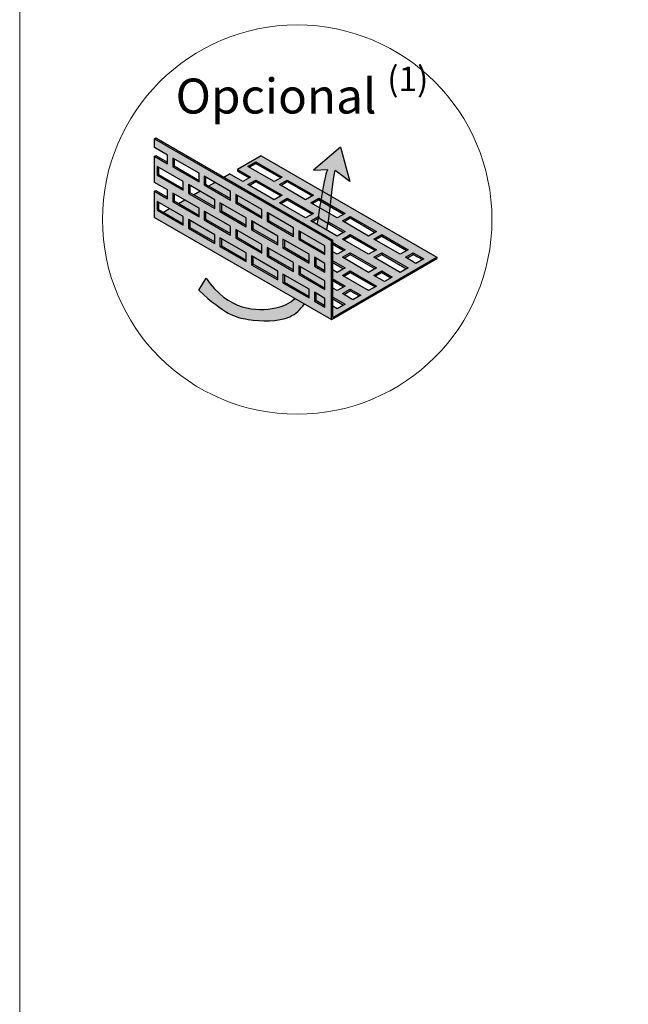
# Model space of a CAD drawing. Units: inches. Extents: x -8427 to 8781, y 18652 to 21119.
# Drawn here: x -2409 to -2236, y 19382 to 19664 of the extents above; entities that cross this region are included whole.
import ezdxf

# ---------------------------------------------------------------- set-up
doc = ezdxf.new("R2010")
doc.units = ezdxf.units.IN
doc.header["$LTSCALE"] = 0.25
doc.header["$MEASUREMENT"] = 0
doc.layers.add('Etex-0-Viewports', color=2, linetype='Continuous', lineweight=9, plot=False)
doc.layers.add('Etex-Airflow (ventilation)', color=7, linetype='Continuous', true_color=0x1ce4f2)
doc.layers.add('Etex-Dimensions', color=7, linetype='Continuous', lineweight=13)
doc.layers.add('Etex-Perforated closures', color=7, linetype='Continuous')
doc.layers.add('Etex-Text-legends-ES', color=7, linetype='Continuous')
doc.styles.add('style Equitone', font='trebuc.ttf')

msp = doc.modelspace()

# ---------------------------------------------------------------- hatches: boundary and pattern name
at = {"layer": 'Etex-Airflow (ventilation)', "transparency": 33554687}
h = msp.add_hatch(color=256, dxfattribs=at)
h.paths.add_polyline_path([(-2324.44, 19605.14), (-2321.67, 19603.54), (-2321.63, 19603.78), (-2321.56, 19604.23), (-2321.49, 19604.68), (-2321.42, 19605.14), (-2321.35, 19605.6), (-2321.29, 19606.07), (-2321.22, 19606.54), (-2321.16, 19607.02), (-2321.09, 19607.5), (-2321.03, 19607.99), (-2320.96, 19608.49), (-2320.9, 19608.99), (-2320.84, 19609.5), (-2320.77, 19610.02), (-2320.71, 19610.53), (-2320.65, 19611.05), (-2320.59, 19611.57), (-2320.53, 19612.09), (-2320.47, 19612.61), (-2320.41, 19613.13), (-2320.36, 19613.64), (-2320.3, 19614.15), (-2320.24, 19614.65), (-2320.18, 19615.14), (-2320.13, 19615.62), (-2320.07, 19616.09), (-2320.01, 19616.55), (-2319.96, 19616.99), (-2319.9, 19617.42), (-2319.84, 19617.83), (-2319.79, 19618.23), (-2319.73, 19618.61), (-2319.67, 19618.96), (-2319.62, 19619.3), (-2319.56, 19619.61), (-2319.51, 19619.9), (-2319.45, 19620.16), (-2319.4, 19620.4), (-2319.34, 19620.6), (-2315.13, 19617.45), (-2317.77, 19627.29), (-2325.51, 19620.73), (-2321.4, 19620.85), (-2321.44, 19620.78), (-2321.49, 19620.7), (-2321.53, 19620.61), (-2321.58, 19620.5), (-2321.63, 19620.38), (-2321.68, 19620.25), (-2321.73, 19620.11), (-2321.78, 19619.95), (-2321.83, 19619.78), (-2321.88, 19619.6), (-2321.93, 19619.41), (-2321.98, 19619.2), (-2322.03, 19618.99), (-2322.09, 19618.76), (-2322.14, 19618.53), (-2322.2, 19618.28), (-2322.25, 19618.03), (-2322.31, 19617.76), (-2322.36, 19617.49), (-2322.42, 19617.2), (-2322.47, 19616.91), (-2322.53, 19616.61), (-2322.59, 19616.3), (-2322.65, 19615.98), (-2322.71, 19615.66), (-2322.77, 19615.32), (-2322.83, 19614.98), (-2322.89, 19614.64), (-2322.95, 19614.28), (-2323.01, 19613.92), (-2323.07, 19613.56), (-2323.13, 19613.19), (-2323.2, 19612.81), (-2323.26, 19612.43), (-2323.32, 19612.04), (-2323.39, 19611.65), (-2323.45, 19611.25), (-2323.52, 19610.85), (-2323.58, 19610.45), (-2323.65, 19610.04), (-2323.71, 19609.63), (-2323.78, 19609.22), (-2323.85, 19608.8), (-2323.91, 19608.38), (-2323.98, 19607.96), (-2324.05, 19607.54), (-2324.12, 19607.11), (-2324.19, 19606.69), (-2324.26, 19606.26), (-2324.33, 19605.83), (-2324.4, 19605.4)])
h.paths.add_polyline_path([(-2328.11, 19582.46), (-2330.84, 19584.03), (-2330.86, 19584.01), (-2330.98, 19583.9), (-2331.09, 19583.78), (-2331.21, 19583.67), (-2331.33, 19583.57), (-2331.45, 19583.46), (-2331.57, 19583.36), (-2331.7, 19583.26), (-2331.82, 19583.17), (-2331.95, 19583.08), (-2332.07, 19582.99), (-2332.2, 19582.9), (-2332.33, 19582.81), (-2332.46, 19582.73), (-2332.6, 19582.65), (-2332.73, 19582.57), (-2332.87, 19582.5), (-2333.01, 19582.43), (-2333.15, 19582.35), (-2333.29, 19582.29), (-2333.43, 19582.22), (-2333.58, 19582.16), (-2333.72, 19582.09), (-2333.87, 19582.03), (-2334.02, 19581.97), (-2334.17, 19581.92), (-2334.33, 19581.86), (-2334.48, 19581.81), (-2334.64, 19581.76), (-2334.8, 19581.71), (-2334.96, 19581.66), (-2335.12, 19581.61), (-2335.29, 19581.57), (-2335.46, 19581.52), (-2335.62, 19581.48), (-2335.79, 19581.44), (-2335.97, 19581.4), (-2336.14, 19581.36), (-2336.32, 19581.32), (-2336.5, 19581.28), (-2336.68, 19581.25), (-2336.86, 19581.21), (-2337.05, 19581.18), (-2337.23, 19581.15), (-2337.42, 19581.12), (-2337.61, 19581.09), (-2337.8, 19581.06), (-2338, 19581.04), (-2338.19, 19581.01), (-2338.39, 19580.99), (-2338.59, 19580.97), (-2338.79, 19580.95), (-2338.99, 19580.93), (-2339.19, 19580.91), (-2339.4, 19580.9), (-2339.6, 19580.89), (-2339.81, 19580.88), (-2340.02, 19580.87), (-2340.23, 19580.87), (-2340.44, 19580.86), (-2340.66, 19580.86), (-2340.87, 19580.87), (-2341.09, 19580.87), (-2341.3, 19580.88), (-2341.52, 19580.89), (-2341.74, 19580.9), (-2341.96, 19580.91), (-2342.18, 19580.93), (-2342.4, 19580.95), (-2342.62, 19580.97), (-2342.85, 19581), (-2343.07, 19581.03), (-2343.3, 19581.06), (-2343.52, 19581.09), (-2343.75, 19581.13), (-2343.98, 19581.17), (-2344.2, 19581.22), (-2344.43, 19581.27), (-2344.66, 19581.32), (-2344.89, 19581.37), (-2345.12, 19581.43), (-2345.35, 19581.49), (-2345.58, 19581.56), (-2345.81, 19581.63), (-2346.04, 19581.7), (-2346.28, 19581.78), (-2346.51, 19581.86), (-2346.74, 19581.94), (-2346.97, 19582.03), (-2347.21, 19582.12), (-2347.44, 19582.22), (-2347.67, 19582.32), (-2347.9, 19582.43), (-2348.14, 19582.54), (-2348.37, 19582.65), (-2348.6, 19582.77), (-2348.84, 19582.89), (-2349.07, 19583.02), (-2349.3, 19583.15), (-2349.53, 19583.29), (-2349.76, 19583.43), (-2349.99, 19583.58), (-2350.23, 19583.73), (-2350.46, 19583.88), (-2350.69, 19584.04), (-2350.92, 19584.21), (-2351.15, 19584.38), (-2351.37, 19584.56), (-2351.6, 19584.74), (-2351.83, 19584.93), (-2352.06, 19585.12), (-2352.28, 19585.31), (-2352.51, 19585.52), (-2352.73, 19585.73), (-2352.96, 19585.94), (-2353.18, 19586.16), (-2353.4, 19586.38), (-2353.62, 19586.61), (-2353.84, 19586.85), (-2354.06, 19587.09), (-2354.28, 19587.34), (-2354.5, 19587.6), (-2354.71, 19587.86), (-2354.93, 19588.12), (-2355.14, 19588.4), (-2355.35, 19588.67), (-2355.56, 19588.96), (-2355.77, 19589.25), (-2355.98, 19589.55), (-2356.19, 19589.85), (-2358.32, 19586.35), (-2357.93, 19585.99), (-2357.54, 19585.65), (-2357.17, 19585.32), (-2356.8, 19585), (-2356.45, 19584.69), (-2356.1, 19584.39), (-2355.75, 19584.1), (-2355.42, 19583.82), (-2355.09, 19583.55), (-2354.77, 19583.29), (-2354.46, 19583.04), (-2354.15, 19582.79), (-2353.85, 19582.56), (-2353.56, 19582.33), (-2353.27, 19582.11), (-2352.99, 19581.9), (-2352.71, 19581.69), (-2352.44, 19581.5), (-2352.18, 19581.31), (-2351.92, 19581.13), (-2351.66, 19580.96), (-2351.41, 19580.79), (-2351.17, 19580.63), (-2350.93, 19580.48), (-2350.69, 19580.33), (-2350.46, 19580.19), (-2350.23, 19580.06), (-2350, 19579.93), (-2349.78, 19579.81), (-2349.57, 19579.69), (-2349.35, 19579.58), (-2349.14, 19579.48), (-2348.93, 19579.38), (-2348.73, 19579.28), (-2348.52, 19579.19), (-2348.32, 19579.11), (-2348.12, 19579.03), (-2347.92, 19578.95), (-2347.73, 19578.88), (-2347.53, 19578.81), (-2347.34, 19578.74), (-2347.15, 19578.68), (-2346.96, 19578.62), (-2346.77, 19578.57), (-2346.58, 19578.51), (-2346.39, 19578.46), (-2346.2, 19578.42), (-2346.02, 19578.37), (-2345.83, 19578.33), (-2345.64, 19578.29), (-2345.45, 19578.25), (-2345.26, 19578.22), (-2345.07, 19578.18), (-2344.88, 19578.15), (-2344.68, 19578.12), (-2344.49, 19578.09), (-2344.29, 19578.06), (-2344.09, 19578.03), (-2343.89, 19578), (-2343.69, 19577.97), (-2343.49, 19577.95), (-2343.28, 19577.92), (-2343.08, 19577.89), (-2342.87, 19577.87), (-2342.66, 19577.85), (-2342.45, 19577.83), (-2342.24, 19577.8), (-2342.02, 19577.78), (-2341.81, 19577.77), (-2341.6, 19577.75), (-2341.38, 19577.73), (-2341.16, 19577.72), (-2340.95, 19577.7), (-2340.73, 19577.69), (-2340.51, 19577.68), (-2340.29, 19577.67), (-2340.07, 19577.66), (-2339.85, 19577.65), (-2339.63, 19577.65), (-2339.41, 19577.65), (-2339.19, 19577.64), (-2338.97, 19577.64), (-2338.75, 19577.65), (-2338.53, 19577.65), (-2338.32, 19577.65), (-2338.1, 19577.66), (-2337.88, 19577.67), (-2337.66, 19577.68), (-2337.44, 19577.69), (-2337.22, 19577.71), (-2337.01, 19577.72), (-2336.79, 19577.74), (-2336.58, 19577.76), (-2336.36, 19577.79), (-2336.15, 19577.81), (-2335.94, 19577.84), (-2335.73, 19577.87), (-2335.52, 19577.9), (-2335.31, 19577.93), (-2335.11, 19577.97), (-2334.9, 19578.01), (-2334.7, 19578.05), (-2334.5, 19578.1), (-2334.3, 19578.14), (-2334.1, 19578.19), (-2333.9, 19578.25), (-2333.71, 19578.3), (-2333.52, 19578.36), (-2333.33, 19578.42), (-2333.14, 19578.48), (-2332.95, 19578.55), (-2332.77, 19578.62), (-2332.59, 19578.69), (-2332.41, 19578.76), (-2332.23, 19578.84), (-2332.06, 19578.92), (-2331.89, 19579.01), (-2331.72, 19579.1), (-2331.56, 19579.19), (-2331.4, 19579.28), (-2331.24, 19579.38), (-2331.08, 19579.48), (-2330.92, 19579.58), (-2330.77, 19579.68), (-2330.62, 19579.79), (-2330.47, 19579.9), (-2330.32, 19580.02), (-2330.18, 19580.14), (-2330.04, 19580.26), (-2329.9, 19580.38), (-2329.76, 19580.51), (-2329.62, 19580.64), (-2329.49, 19580.77), (-2329.36, 19580.91), (-2329.22, 19581.04), (-2329.1, 19581.19), (-2328.97, 19581.33), (-2328.84, 19581.48), (-2328.72, 19581.63), (-2328.6, 19581.78), (-2328.48, 19581.94), (-2328.36, 19582.1), (-2328.24, 19582.26), (-2328.13, 19582.43)])
at = {"layer": 'Etex-Perforated closures'}
h = msp.add_hatch(color=252, dxfattribs=at)
h.dxf.hatch_style = 1
h.paths.add_polyline_path([(-2335.73, 19601.85), (-2335.73, 19599.35), (-2343.23, 19603.68), (-2343.23, 19606.18)], flags=16)
h.paths.add_polyline_path([(-2329.73, 19603.39), (-2322.23, 19599.06), (-2322.23, 19596.56), (-2329.73, 19600.89)], flags=16)
h.paths.add_polyline_path([(-2334.23, 19600.99), (-2326.73, 19596.66), (-2326.73, 19594.16), (-2334.23, 19598.49)], flags=16)
h.paths.add_polyline_path([(-2340.23, 19606.95), (-2347.73, 19611.28), (-2347.73, 19613.78), (-2340.23, 19609.45)], flags=16)
h.paths.add_polyline_path([(-2331.23, 19594.26), (-2331.23, 19591.76), (-2338.73, 19596.09), (-2338.73, 19598.59)], flags=16)
h.paths.add_polyline_path([(-2340.23, 19599.45), (-2340.23, 19596.95), (-2347.73, 19601.28), (-2347.73, 19603.78)], flags=16)
h.paths.add_polyline_path([(-2344.73, 19604.55), (-2352.23, 19608.88), (-2352.23, 19611.38), (-2344.73, 19607.05)], flags=16)
h.paths.add_polyline_path([(-2335.73, 19591.85), (-2335.73, 19589.35), (-2343.23, 19593.68), (-2343.23, 19596.18)], flags=16)
h.paths.add_polyline_path([(-2329.73, 19593.39), (-2322.23, 19589.06), (-2322.23, 19586.56), (-2329.73, 19590.89)], flags=16)
h.paths.add_polyline_path([(-2325.23, 19595.79), (-2322.23, 19594.06), (-2322.23, 19591.56), (-2325.23, 19593.29)], flags=16)
h.paths.add_polyline_path([(-2344.73, 19597.05), (-2344.73, 19594.55), (-2352.23, 19598.88), (-2352.23, 19601.38)], flags=16)
h.paths.add_polyline_path([(-2334.23, 19590.99), (-2326.73, 19586.66), (-2326.73, 19584.16), (-2334.23, 19588.49)], flags=16)
h.paths.add_polyline_path([(-2349.23, 19604.65), (-2349.23, 19602.15), (-2356.73, 19606.48), (-2356.73, 19608.98)], flags=16)
h.paths.add_polyline_path([(-2349.23, 19612.15), (-2356.73, 19616.48), (-2356.73, 19618.98), (-2349.23, 19614.65)], flags=16)
h.paths.add_polyline_path([(-2353.73, 19609.75), (-2361.23, 19614.08), (-2361.23, 19616.58), (-2353.73, 19612.25)], flags=16)
h.paths.add_polyline_path([(-2353.73, 19602.25), (-2353.73, 19599.75), (-2361.23, 19604.08), (-2361.23, 19606.58)], flags=16)
h.paths.add_polyline_path([(-2325.23, 19585.79), (-2322.23, 19584.06), (-2322.23, 19581.56), (-2325.23, 19583.29)], flags=16)
h.paths.add_polyline_path([(-2358.23, 19607.34), (-2365.73, 19611.67), (-2365.73, 19614.17), (-2358.23, 19609.84)], flags=16)
h.paths.add_polyline_path([(-2358.23, 19617.34), (-2365.73, 19621.67), (-2365.73, 19624.17), (-2358.23, 19619.84)], flags=16)
h.paths.add_polyline_path([(-2362.73, 19604.94), (-2370.23, 19609.27), (-2370.23, 19611.77), (-2362.73, 19607.44)], flags=16)
h.paths.add_polyline_path([(-2362.73, 19614.94), (-2370.23, 19619.27), (-2370.23, 19621.77), (-2362.73, 19617.44)], flags=16)
h.paths.add_polyline_path([(-2331.23, 19601.76), (-2338.73, 19606.09), (-2338.73, 19608.59), (-2338.34, 19608.36), (-2338.34, 19606.31), (-2331.23, 19602.21)])
h.paths.add_polyline_path([(-2370.98, 19629.71), (-2370.98, 19627.21), (-2367.23, 19625.04), (-2367.23, 19622.54), (-2370.98, 19624.71), (-2370.98, 19617.21), (-2367.23, 19615.04), (-2367.23, 19612.54), (-2370.98, 19614.71), (-2370.98, 19607.21), (-2320.4, 19578.01), (-2320.4, 19600.51)])
h = msp.add_hatch(color=252, dxfattribs=at)
h.dxf.hatch_style = 1
edge = h.paths.add_edge_path()
edge.add_line((-2340.5, 19624.8), (-2347.25, 19620.91))
edge.add_line((-2347.25, 19620.91), (-2343.5, 19618.74))
edge.add_line((-2343.5, 19618.74), (-2345.75, 19617.44))
edge.add_line((-2345.75, 19617.44), (-2349.5, 19619.61))
edge.add_line((-2349.5, 19619.61), (-2351.12, 19618.67))
edge.add_line((-2351.12, 19618.67), (-2320.03, 19600.72))
edge.add_line((-2320.03, 19600.72), (-2320.03, 19600))
edge.add_line((-2320.03, 19600), (-2316.5, 19597.96))
edge.add_line((-2316.5, 19597.96), (-2318.75, 19596.66))
edge.add_line((-2318.75, 19596.66), (-2320.03, 19597.4))
edge.add_line((-2320.03, 19597.4), (-2320.03, 19594.8))
edge.add_line((-2320.03, 19594.8), (-2316.5, 19592.76))
edge.add_line((-2316.5, 19592.76), (-2318.75, 19591.46))
edge.add_line((-2318.75, 19591.46), (-2320.03, 19592.2))
edge.add_line((-2320.03, 19592.2), (-2320.03, 19589.6))
edge.add_line((-2320.03, 19589.6), (-2316.5, 19587.56))
edge.add_line((-2316.5, 19587.56), (-2318.75, 19586.27))
edge.add_line((-2318.75, 19586.27), (-2320.03, 19587.01))
edge.add_line((-2320.03, 19587.01), (-2320.03, 19584.41))
edge.add_line((-2320.03, 19584.41), (-2316.5, 19582.37))
edge.add_line((-2316.5, 19582.37), (-2318.75, 19581.07))
edge.add_line((-2318.75, 19581.07), (-2320.03, 19581.81))
edge.add_line((-2320.03, 19581.81), (-2320.03, 19578.6))
edge.add_line((-2320.03, 19578.6), (-2290.25, 19595.79))
edge.add_line((-2290.25, 19595.79), (-2320.41, 19613.2))
edge.add_spline(control_points=[(-2320.41, 19613.2), (-2320.5, 19612.4), (-2320.59, 19611.58), (-2320.69, 19610.77)], knot_values=[4.055934, 4.055934, 4.055934, 4.055934, 4.137842, 4.137842, 4.137842, 4.137842], degree=3, periodic=0)
edge.add_line((-2320.69, 19610.77), (-2316.5, 19608.35))
edge.add_line((-2316.5, 19608.35), (-2318.75, 19607.05))
edge.add_line((-2318.75, 19607.05), (-2320.98, 19608.34))
edge.add_spline(control_points=[(-2320.98, 19608.34), (-2321.09, 19607.51), (-2321.2, 19606.71), (-2321.31, 19605.93)], knot_values=[3.885978, 3.885978, 3.885978, 3.885978, 3.972998, 3.972998, 3.972998, 3.972998], degree=3, periodic=0)
edge.add_line((-2321.31, 19605.93), (-2316.5, 19603.15))
edge.add_line((-2316.5, 19603.15), (-2318.75, 19601.85))
edge.add_line((-2318.75, 19601.85), (-2326.25, 19606.18))
edge.add_line((-2326.25, 19606.18), (-2324.06, 19607.44))
edge.add_spline(control_points=[(-2324.06, 19607.44), (-2323.93, 19608.27), (-2323.8, 19609.09), (-2323.67, 19609.89)], knot_values=[2.305268, 2.305268, 2.305268, 2.305268, 2.369619, 2.369619, 2.369619, 2.369619], degree=3, periodic=0)
edge.add_line((-2323.67, 19609.89), (-2326.25, 19611.38))
edge.add_line((-2326.25, 19611.38), (-2324, 19612.68))
edge.add_line((-2324, 19612.68), (-2323.29, 19612.27))
edge.add_spline(control_points=[(-2323.29, 19612.27), (-2323.15, 19613.1), (-2323.02, 19613.89), (-2322.89, 19614.64)], knot_values=[2.434999, 2.434999, 2.434999, 2.434999, 2.505484, 2.505484, 2.505484, 2.505484], degree=3, periodic=0)
edge.add_line((-2322.89, 19614.64), (-2340.5, 19624.8))
h.paths.add_polyline_path([(-2325.5, 19613.55), (-2327.75, 19612.25), (-2335.25, 19616.58), (-2333, 19617.88)], flags=16)
h.paths.add_polyline_path([(-2325.5, 19608.35), (-2327.75, 19607.05), (-2335.25, 19611.38), (-2333, 19612.68)], flags=16)
h.paths.add_polyline_path([(-2334.5, 19618.74), (-2336.75, 19617.44), (-2344.25, 19621.77), (-2342, 19623.07)], flags=16)
h.paths.add_polyline_path([(-2334.5, 19613.55), (-2336.75, 19612.25), (-2344.25, 19616.58), (-2342, 19617.88)], flags=16)
h.paths.add_polyline_path([(-2317.25, 19606.18), (-2315, 19607.48), (-2307.5, 19603.15), (-2309.75, 19601.85)], flags=16)
h.paths.add_polyline_path([(-2317.25, 19600.99), (-2315, 19602.29), (-2307.5, 19597.96), (-2309.75, 19596.66)], flags=16)
h.paths.add_polyline_path([(-2315, 19597.09), (-2307.5, 19592.76), (-2309.75, 19591.46), (-2317.25, 19595.79)], flags=16)
h.paths.add_polyline_path([(-2308.25, 19600.99), (-2306, 19602.29), (-2298.5, 19597.96), (-2300.75, 19596.66)], flags=16)
h.paths.add_polyline_path([(-2315, 19591.9), (-2307.5, 19587.56), (-2309.75, 19586.27), (-2317.25, 19590.6)], flags=16)
h.paths.add_polyline_path([(-2308.25, 19595.79), (-2306, 19597.09), (-2298.5, 19592.76), (-2300.75, 19591.46)], flags=16)
h.paths.add_polyline_path([(-2315, 19586.7), (-2312, 19584.97), (-2314.25, 19583.67), (-2317.25, 19585.4)], flags=16)
h.paths.add_polyline_path([(-2308.25, 19590.6), (-2306, 19591.9), (-2303, 19590.16), (-2305.25, 19588.86)], flags=16)
h.paths.add_polyline_path([(-2299.25, 19595.79), (-2297, 19597.09), (-2294, 19595.36), (-2296.25, 19594.06)], flags=16)
h = msp.add_hatch(color=252, dxfattribs=at)
h.dxf.hatch_style = 1
h.paths.add_polyline_path([(-2362.73, 19607.44), (-2366.65, 19609.71), (-2368.42, 19608.68), (-2362.73, 19605.39)])
h.paths.add_polyline_path([(-2358.23, 19609.84), (-2362.32, 19612.21), (-2364.09, 19611.18), (-2358.23, 19607.79)])
h.paths.add_polyline_path([(-2353.73, 19612.25), (-2357.99, 19614.71), (-2359.76, 19613.68), (-2353.73, 19610.2)])
h.paths.add_polyline_path([(-2349.23, 19614.65), (-2353.66, 19617.21), (-2355.43, 19616.18), (-2349.23, 19612.6)])
h.paths.add_polyline_path([(-2347.34, 19613.56), (-2347.34, 19611.51), (-2340.23, 19607.4), (-2340.23, 19609.45)])
h.paths.add_polyline_path([(-2351.84, 19611.16), (-2351.84, 19609.11), (-2344.73, 19605), (-2344.73, 19607.05)])
h.paths.add_polyline_path([(-2349.23, 19604.65), (-2356.34, 19608.75), (-2356.34, 19606.7), (-2349.23, 19602.6)])
h.paths.add_polyline_path([(-2360.84, 19606.35), (-2360.84, 19604.3), (-2353.73, 19600.2), (-2353.73, 19602.25)])
h.paths.add_polyline_path([(-2351.84, 19601.16), (-2351.84, 19599.11), (-2344.73, 19595), (-2344.73, 19597.05)])
h.paths.add_polyline_path([(-2347.34, 19603.56), (-2347.34, 19601.51), (-2340.23, 19597.4), (-2340.23, 19599.45)])
h.paths.add_polyline_path([(-2342.84, 19605.96), (-2342.84, 19603.91), (-2335.73, 19599.8), (-2335.73, 19601.85)])
h.paths.add_polyline_path([(-2338.34, 19608.36), (-2338.34, 19606.31), (-2331.23, 19602.21), (-2331.23, 19604.26)])
h.paths.add_polyline_path([(-2329.34, 19603.17), (-2329.34, 19601.12), (-2322.23, 19597.01), (-2322.23, 19599.06)])
h.paths.add_polyline_path([(-2333.84, 19600.76), (-2333.84, 19598.71), (-2326.73, 19594.61), (-2326.73, 19596.66)])
h.paths.add_polyline_path([(-2338.34, 19598.36), (-2338.34, 19596.31), (-2331.23, 19592.21), (-2331.23, 19594.26)])
h.paths.add_polyline_path([(-2342.84, 19595.96), (-2342.84, 19593.91), (-2335.73, 19589.8), (-2335.73, 19591.85)])
h.paths.add_polyline_path([(-2333.84, 19590.76), (-2333.84, 19588.71), (-2326.73, 19584.61), (-2326.73, 19586.66)])
h.paths.add_polyline_path([(-2329.34, 19593.17), (-2329.34, 19591.12), (-2322.23, 19587.01), (-2322.23, 19589.06)])
h.paths.add_polyline_path([(-2322.23, 19594.06), (-2324.84, 19595.57), (-2324.84, 19593.52), (-2322.23, 19592.01)])
h.paths.add_polyline_path([(-2322.23, 19584.06), (-2324.84, 19585.57), (-2324.84, 19583.52), (-2322.23, 19582.01)])

# ---------------------------------------------------------------- linework, layer by layer
at = {"layer": 'Etex-0-Viewports', "ltscale": 100}
msp.add_lwpolyline([(-2409.47, 19856.02), (-1713.47, 19856.02), (-1713.47, 18896.02), (-2409.47, 18896.02)], close=True, dxfattribs=at)
at = {"layer": 'Etex-Airflow (ventilation)', "transparency": 33554687}
for p, q in [((-2317.77, 19627.29), (-2325.51, 19620.73)), ((-2317.77, 19627.29), (-2315.13, 19617.45)), ((-2325.51, 19620.73), (-2321.4, 19620.85)), ((-2315.13, 19617.45), (-2319.34, 19620.6)), ((-2358.32, 19586.35), (-2356.19, 19589.85))]:
    msp.add_line(p, q, dxfattribs=at)
msp.add_open_spline([(-2324.44, 19605.14), (-2323.23, 19612.52), (-2322.17, 19619.85), (-2321.4, 19620.85)], degree=3, dxfattribs=at)
for points, knots in [([(-2321.67, 19603.54), (-2321.39, 19605.27), (-2320.54, 19611.33), (-2319.84, 19618.88), (-2319.34, 19620.6)], [3.7941353, 3.7941353, 3.7941353, 3.7941353, 4, 4.4668136, 4.4668136, 4.4668136, 4.4668136]), ([(-2356.19, 19589.85), (-2349.93, 19580.52), (-2338.26, 19580.05), (-2332.29, 19582.53), (-2330.84, 19584.03)], [0, 0, 0, 0, 1, 1.419525, 1.419525, 1.419525, 1.419525]), ([(-2358.32, 19586.35), (-2350.76, 19579.54), (-2345.25, 19577.67), (-2333.17, 19577.22), (-2329.24, 19580.8), (-2328.11, 19582.46)], [0, 0, 0, 0, 1, 2, 2.515294, 2.515294, 2.515294, 2.515294])]:
    msp.add_open_spline(points, degree=3, knots=knots, dxfattribs=at)
at = {"layer": 'Etex-Dimensions'}
msp.add_circle((-2330.16, 19606.58), 55.64, dxfattribs=at)
at = {"layer": 'Etex-Perforated closures', "transparency": 33554687}
for p, q in [((-2370.98, 19629.71), (-2370.6, 19629.92)), ((-2370.6, 19629.92), (-2320.03, 19600.72)), ((-2370.98, 19629.71), (-2320.4, 19600.51)), ((-2370.98, 19627.21), (-2370.98, 19629.71)), ((-2340.5, 19624.8), (-2290.25, 19595.79)), ((-2365.73, 19621.67), (-2365.34, 19621.9)), ((-2342, 19623.07), (-2342, 19622.62)), ((-2370.23, 19619.27), (-2369.84, 19619.5)), ((-2351.12, 19618.67), (-2349.5, 19619.61)), ((-2356.73, 19616.48), (-2356.34, 19616.7)), ((-2355.43, 19616.18), (-2353.66, 19617.21)), ((-2342, 19617.88), (-2342, 19617.43)), ((-2333, 19617.88), (-2333, 19617.43)), ((-2361.23, 19614.08), (-2360.84, 19614.3)), ((-2359.76, 19613.68), (-2357.99, 19614.71)), ((-2365.73, 19611.67), (-2365.34, 19611.9)), ((-2364.09, 19611.18), (-2362.32, 19612.21)), ((-2347.73, 19611.28), (-2347.34, 19611.51)), ((-2333, 19612.68), (-2333, 19612.23)), ((-2324, 19612.68), (-2324, 19612.23)), ((-2370.23, 19609.27), (-2369.84, 19609.5)), ((-2368.42, 19608.68), (-2366.65, 19609.71)), ((-2352.23, 19608.88), (-2351.84, 19609.11)), ((-2324, 19607.48), (-2324, 19607.03)), ((-2315, 19607.48), (-2315, 19607.03)), ((-2370.98, 19607.21), (-2320.4, 19578.01)), ((-2370.98, 19607.21), (-2320.4, 19578.01)), ((-2356.73, 19606.48), (-2356.34, 19606.7)), ((-2338.73, 19606.09), (-2338.34, 19606.31)), ((-2361.23, 19604.08), (-2360.84, 19604.3)), ((-2343.23, 19603.68), (-2342.84, 19603.91)), ((-2315, 19602.29), (-2315, 19601.84)), ((-2306, 19602.29), (-2306, 19601.84)), ((-2352.23, 19598.88), (-2351.84, 19599.11)), ((-2347.73, 19601.28), (-2347.34, 19601.51)), ((-2329.73, 19600.89), (-2329.34, 19601.12)), ((-2320.4, 19600.51), (-2320.03, 19600.72)), ((-2320.4, 19578.01), (-2320.4, 19600.51)), ((-2320.03, 19578.66), (-2320.03, 19600.72)), ((-2320.03, 19578.6), (-2320.03, 19600.72)), ((-2338.73, 19596.09), (-2338.34, 19596.31)), ((-2334.23, 19598.49), (-2333.84, 19598.71)), ((-2315, 19597.09), (-2315, 19596.64)), ((-2306, 19597.09), (-2306, 19596.64)), ((-2297, 19597.09), (-2297, 19596.64)), ((-2343.23, 19593.68), (-2342.84, 19593.91)), ((-2325.23, 19593.29), (-2324.84, 19593.52)), ((-2320.4, 19578.01), (-2290.25, 19595.42)), ((-2320.03, 19578.6), (-2290.25, 19595.79)), ((-2290.25, 19595.79), (-2290.25, 19595.42)), ((-2329.73, 19590.89), (-2329.34, 19591.12)), ((-2315, 19591.9), (-2315, 19591.45)), ((-2306, 19591.9), (-2306, 19591.45)), ((-2334.23, 19588.49), (-2333.84, 19588.71)), ((-2315, 19586.7), (-2315, 19586.25)), ((-2325.23, 19583.29), (-2324.84, 19583.52))]:
    msp.add_line(p, q, dxfattribs=at)
for points in [[(-2367.23, 19625.04), (-2370.98, 19627.21)], [(-2370.98, 19617.21), (-2370.98, 19624.71), (-2367.23, 19622.54), (-2367.23, 19625.04)], [(-2370.98, 19624.71), (-2370.59, 19624.93), (-2367.23, 19622.99)], [(-2358.23, 19619.84), (-2365.73, 19624.17), (-2365.73, 19621.67), (-2358.23, 19617.34), (-2358.23, 19619.84)], [(-2340.5, 19624.8), (-2347.25, 19620.91), (-2343.5, 19618.74), (-2345.75, 19617.44), (-2349.5, 19619.61)], [(-2362.73, 19617.44), (-2370.23, 19621.77), (-2370.23, 19619.27), (-2362.73, 19614.94), (-2362.73, 19617.44)], [(-2369.84, 19621.55), (-2369.84, 19619.5), (-2362.73, 19615.39)], [(-2365.34, 19623.95), (-2365.34, 19621.9), (-2358.23, 19617.79)], [(-2344.25, 19621.77), (-2342, 19623.07), (-2334.5, 19618.74), (-2336.75, 19617.44), (-2344.25, 19621.77)], [(-2343.86, 19621.55), (-2342, 19622.62), (-2334.89, 19618.52)], [(-2349.23, 19614.65), (-2356.73, 19618.98), (-2356.73, 19616.48), (-2349.23, 19612.15), (-2349.23, 19614.65)], [(-2356.34, 19618.75), (-2356.34, 19616.7), (-2349.23, 19612.6)], [(-2347.25, 19620.91), (-2347.25, 19620.46), (-2343.89, 19618.52)], [(-2367.23, 19615.04), (-2370.98, 19617.21)], [(-2353.73, 19612.25), (-2361.23, 19616.58), (-2361.23, 19614.08), (-2353.73, 19609.75), (-2353.73, 19612.25)], [(-2360.84, 19616.35), (-2360.84, 19614.3), (-2353.73, 19610.2)], [(-2344.25, 19616.58), (-2342, 19617.88), (-2334.5, 19613.55), (-2336.75, 19612.25), (-2344.25, 19616.58)], [(-2343.86, 19616.35), (-2342, 19617.43), (-2334.89, 19613.32)], [(-2335.25, 19616.58), (-2333, 19617.88), (-2325.5, 19613.55), (-2327.75, 19612.25), (-2335.25, 19616.58)], [(-2334.86, 19616.35), (-2333, 19617.43), (-2325.89, 19613.32)], [(-2370.98, 19607.21), (-2370.98, 19614.71), (-2367.23, 19612.54), (-2367.23, 19615.04)], [(-2370.98, 19614.71), (-2370.59, 19614.93), (-2367.23, 19612.99)], [(-2358.23, 19609.84), (-2365.73, 19614.17), (-2365.73, 19611.67), (-2358.23, 19607.34), (-2358.23, 19609.84)], [(-2365.34, 19613.95), (-2365.34, 19611.9), (-2358.23, 19607.79)], [(-2340.23, 19609.45), (-2347.73, 19613.78), (-2347.73, 19611.28), (-2340.23, 19606.95), (-2340.23, 19609.45)], [(-2347.34, 19613.56), (-2347.34, 19611.51), (-2340.23, 19607.4)], [(-2362.73, 19607.44), (-2370.23, 19611.77), (-2370.23, 19609.27), (-2362.73, 19604.94), (-2362.73, 19607.44)], [(-2369.84, 19611.55), (-2369.84, 19609.5), (-2362.73, 19605.39)], [(-2344.73, 19607.05), (-2352.23, 19611.38), (-2352.23, 19608.88), (-2344.73, 19604.55), (-2344.73, 19607.05)], [(-2351.84, 19611.16), (-2351.84, 19609.11), (-2344.73, 19605)], [(-2335.25, 19611.38), (-2333, 19612.68), (-2325.5, 19608.35), (-2327.75, 19607.05), (-2335.25, 19611.38)], [(-2334.86, 19611.16), (-2333, 19612.23), (-2325.89, 19608.12)], [(-2326.25, 19611.38), (-2324, 19612.68), (-2316.5, 19608.35), (-2318.75, 19607.05), (-2326.25, 19611.38)], [(-2325.86, 19611.16), (-2324, 19612.23), (-2316.89, 19608.12)], [(-2349.23, 19604.65), (-2356.73, 19608.98), (-2356.73, 19606.48), (-2349.23, 19602.15), (-2349.23, 19604.65)], [(-2356.34, 19608.75), (-2356.34, 19606.7), (-2349.23, 19602.6)], [(-2331.23, 19604.26), (-2338.73, 19608.59), (-2338.73, 19606.09), (-2331.23, 19601.76), (-2331.23, 19604.26)], [(-2338.34, 19608.36), (-2338.34, 19606.31), (-2331.23, 19602.21)], [(-2326.25, 19606.18), (-2324.06, 19607.44)], [(-2317.25, 19606.18), (-2315, 19607.48), (-2307.5, 19603.15), (-2309.75, 19601.85), (-2317.25, 19606.18)], [(-2353.73, 19602.25), (-2361.23, 19606.58), (-2361.23, 19604.08), (-2353.73, 19599.75), (-2353.73, 19602.25)], [(-2360.84, 19606.35), (-2360.84, 19604.3), (-2353.73, 19600.2)], [(-2335.73, 19601.85), (-2343.23, 19606.18), (-2343.23, 19603.68), (-2335.73, 19599.35), (-2335.73, 19601.85)], [(-2342.84, 19605.96), (-2342.84, 19603.91), (-2335.73, 19599.8)], [(-2321.31, 19605.93), (-2316.5, 19603.15), (-2318.75, 19601.85), (-2326.25, 19606.18)], [(-2325.86, 19605.96), (-2324, 19607.03), (-2316.89, 19602.93)], [(-2316.86, 19605.96), (-2315, 19607.03), (-2307.89, 19602.93)], [(-2340.23, 19599.45), (-2347.73, 19603.78), (-2347.73, 19601.28), (-2340.23, 19596.95), (-2340.23, 19599.45)], [(-2347.34, 19603.56), (-2347.34, 19601.51), (-2340.23, 19597.4)], [(-2322.23, 19599.06), (-2329.73, 19603.39), (-2329.73, 19600.89), (-2322.23, 19596.56), (-2322.23, 19599.06)], [(-2329.34, 19603.17), (-2329.34, 19601.12), (-2322.23, 19597.01)], [(-2317.25, 19600.99), (-2315, 19602.29), (-2307.5, 19597.96), (-2309.75, 19596.66), (-2317.25, 19600.99)], [(-2316.86, 19600.76), (-2315, 19601.84), (-2307.89, 19597.73)], [(-2308.25, 19600.99), (-2306, 19602.29), (-2298.5, 19597.96), (-2300.75, 19596.66), (-2308.25, 19600.99)], [(-2307.86, 19600.76), (-2306, 19601.84), (-2298.89, 19597.73)], [(-2344.73, 19597.05), (-2352.23, 19601.38), (-2352.23, 19598.88), (-2344.73, 19594.55), (-2344.73, 19597.05)], [(-2351.84, 19601.16), (-2351.84, 19599.11), (-2344.73, 19595)], [(-2326.73, 19596.66), (-2334.23, 19600.99), (-2334.23, 19598.49), (-2326.73, 19594.16), (-2326.73, 19596.66)], [(-2333.84, 19600.76), (-2333.84, 19598.71), (-2326.73, 19594.61)], [(-2320.03, 19600), (-2316.5, 19597.96), (-2318.75, 19596.66), (-2320.03, 19597.4)], [(-2320.03, 19599.55), (-2316.89, 19597.73)], [(-2335.73, 19591.85), (-2343.23, 19596.18), (-2343.23, 19593.68), (-2335.73, 19589.35), (-2335.73, 19591.85)], [(-2331.23, 19594.26), (-2338.73, 19598.59), (-2338.73, 19596.09), (-2331.23, 19591.76), (-2331.23, 19594.26)], [(-2338.34, 19598.36), (-2338.34, 19596.31), (-2331.23, 19592.21)], [(-2317.25, 19595.79), (-2315, 19597.09), (-2307.5, 19592.76), (-2309.75, 19591.46), (-2317.25, 19595.79)], [(-2316.86, 19595.57), (-2315, 19596.64), (-2307.89, 19592.54)], [(-2308.25, 19595.79), (-2306, 19597.09), (-2298.5, 19592.76), (-2300.75, 19591.46), (-2308.25, 19595.79)], [(-2307.86, 19595.57), (-2306, 19596.64), (-2298.89, 19592.54)], [(-2296.25, 19594.06), (-2299.25, 19595.79), (-2297, 19597.09), (-2294, 19595.36), (-2296.25, 19594.06)], [(-2298.86, 19595.57), (-2297, 19596.64), (-2294.39, 19595.13)], [(-2342.84, 19595.96), (-2342.84, 19593.91), (-2335.73, 19589.8)], [(-2322.23, 19589.06), (-2329.73, 19593.39), (-2329.73, 19590.89), (-2322.23, 19586.56), (-2322.23, 19589.06)], [(-2322.23, 19594.06), (-2325.23, 19595.79), (-2325.23, 19593.29), (-2322.23, 19591.56), (-2322.23, 19594.06)], [(-2324.84, 19595.57), (-2324.84, 19593.52), (-2322.23, 19592.01)], [(-2320.03, 19594.8), (-2316.5, 19592.76), (-2318.75, 19591.46), (-2320.03, 19592.2)], [(-2320.03, 19594.35), (-2316.89, 19592.54)], [(-2320.03, 19594.35), (-2316.89, 19592.54)], [(-2326.73, 19586.66), (-2334.23, 19590.99), (-2334.23, 19588.49), (-2326.73, 19584.16), (-2326.73, 19586.66)], [(-2333.84, 19590.76), (-2333.84, 19588.71), (-2326.73, 19584.61)], [(-2329.34, 19593.17), (-2329.34, 19591.12), (-2322.23, 19587.01)], [(-2317.25, 19590.6), (-2315, 19591.9), (-2307.5, 19587.56), (-2309.75, 19586.27), (-2317.25, 19590.6)], [(-2317.25, 19590.6), (-2315, 19591.9), (-2307.5, 19587.56), (-2309.75, 19586.27), (-2317.25, 19590.6)], [(-2316.86, 19590.37), (-2315, 19591.45), (-2307.89, 19587.34)], [(-2305.25, 19588.86), (-2308.25, 19590.6), (-2306, 19591.9), (-2303, 19590.16), (-2305.25, 19588.86)], [(-2307.86, 19590.37), (-2306, 19591.45), (-2303.39, 19589.94)], [(-2320.03, 19589.6), (-2316.5, 19587.56), (-2318.75, 19586.27), (-2320.03, 19587.01)], [(-2320.03, 19589.15), (-2316.89, 19587.34)], [(-2322.23, 19584.06), (-2325.23, 19585.79), (-2325.23, 19583.29), (-2322.23, 19581.56), (-2322.23, 19584.06)], [(-2324.84, 19585.57), (-2324.84, 19583.52), (-2322.23, 19582.01)], [(-2314.25, 19583.67), (-2317.25, 19585.4), (-2315, 19586.7), (-2312, 19584.97), (-2314.25, 19583.67)], [(-2316.86, 19585.17), (-2315, 19586.25), (-2312.39, 19584.74)], [(-2320.03, 19584.41), (-2316.5, 19582.37), (-2318.75, 19581.07), (-2320.03, 19581.81)], [(-2320.03, 19583.96), (-2316.89, 19582.14)]]:
    msp.add_lwpolyline(points, dxfattribs=at)
msp.add_open_spline([(-2309.62, 19586.34), (-2309.86, 19586.42), (-2310.09, 19586.5), (-2310.31, 19586.59)], degree=3, dxfattribs=at)

# ---------------------------------------------------------------- texts
at = {"layer": 'Etex-Text-legends-ES', "insert": (-2250.84, 19641.9), "char_height": 10, "attachment_point": 5, "style": 'style Equitone'}
msp.add_mtext_dynamic_manual_height_columns('\\A1;\\pxql;Opcional {\\H0.7x;\\S(1)^ ;}', width=228.178, gutter_width=25, heights=[0], dxfattribs=at)

doc.saveas('drawing.dxf')
